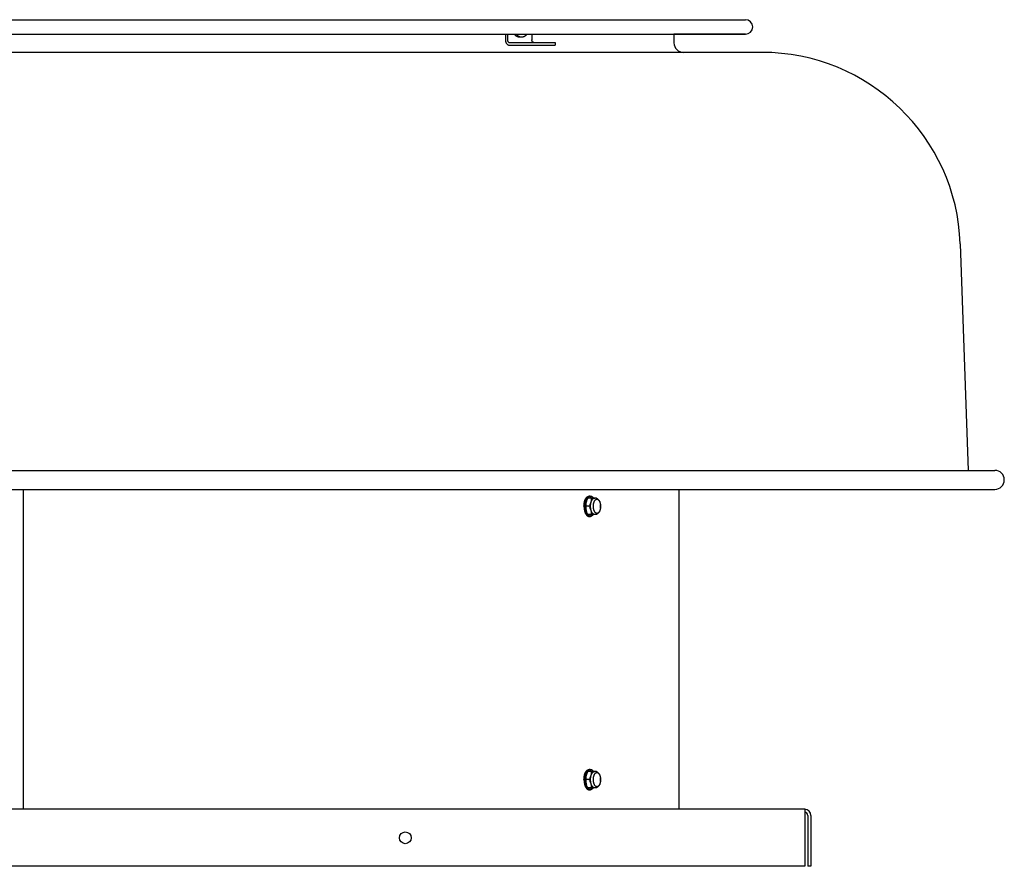
# Model space of a CAD drawing. Units: inches. Extents: x -25 to 99, y -75 to 46.
# Drawn here: x 73 to 99, y 7 to 29 of the extents above; entities that cross this region are included whole.
import ezdxf

# ---------------------------------------------------------------- set-up
doc = ezdxf.new("R2010")
doc.units = ezdxf.units.IN
doc.header["$LTSCALE"] = 0.935
doc.header["$MEASUREMENT"] = 0
doc.layers.get('0').update_dxf_attribs({"linetype": 'CONTINUOUS'})

msp = doc.modelspace()

# ---------------------------------------------------------------- linework, layer by layer
at = {"color": 7, "linetype": 'CONTINUOUS'}
for p, q in [((54.152, 28.789), (91.707, 28.789)), ((91.707, 28.789), (92.368, 28.789)), ((68.165, 28.409), (77.69, 28.409)), ((68.165, 28.409), (91.344, 28.409)), ((77.69, 28.409), (91.33, 28.409)), ((86.112, 28.409), (86.112, 28.259)), ((86.433, 28.334), (86.483, 28.334)), ((86.755, 28.409), (86.755, 28.259)), ((91.344, 28.409), (90.488, 28.409)), ((91.33, 28.409), (90.488, 28.409)), ((91.347, 28.409), (91.33, 28.409)), ((91.33, 28.409), (91.707, 28.409)), ((91.704, 28.409), (91.347, 28.409)), ((92.368, 28.409), (91.704, 28.409)), ((91.707, 28.409), (92.368, 28.409)), ((86.165, 28.189), (87.365, 28.189)), ((87.365, 28.189), (87.365, 28.119)), ((46.934, 16.934), (98.922, 16.934)), ((46.934, 16.434), (98.922, 16.434)), ((88.223, 16.208), (88.451, 16.208)), ((88.283, 16.255), (88.257, 16.255)), ((88.541, 16.097), (88.541, 16.097)), ((88.262, 15.989), (88.159, 15.989)), ((88.541, 15.882), (88.541, 15.881)), ((88.451, 15.771), (88.223, 15.771)), ((88.283, 15.724), (88.257, 15.724)), ((88.283, 9.065), (88.257, 9.065)), ((88.223, 9.018), (88.451, 9.018)), ((88.541, 8.907), (88.541, 8.907)), ((88.262, 8.799), (88.159, 8.799)), ((88.451, 8.581), (88.223, 8.581)), ((88.541, 8.692), (88.541, 8.691)), ((88.283, 8.534), (88.257, 8.534)), ((94.008, 7.859), (94.008, 6.519)), ((94.088, 6.519), (94.008, 6.519))]:
    msp.add_line(p, q, dxfattribs=at)
at = {"color": 3, "linetype": 'CONTINUOUS'}
for p, q in [((86.058, 28.409), (86.058, 28.259)), ((90.488, 28.409), (90.488, 28.179)), ((86.165, 28.119), (87.365, 28.119)), ((92.797, 27.929), (53.059, 27.929)), ((98.014, 22.891), (98.222, 16.934)), ((73.39, 8.019), (73.39, 16.434)), ((90.621, 16.434), (90.621, 8.019)), ((93.928, 8.019), (51.928, 8.019)), ((93.928, 8.019), (93.928, 6.519)), ((94.088, 7.859), (94.088, 6.519)), ((93.928, 6.519), (51.928, 6.519))]:
    msp.add_line(p, q, dxfattribs=at)
msp.add_circle((83.428, 7.269), 0.155, dxfattribs=at)
at = {"color": 7, "linetype": 'CONTINUOUS'}
for centre, radius, start, end in [((92.368, 28.599), 0.19, 270.0004, 90.0004), ((98.922, 16.684), 0.25, 270, 90), ((88.285, 16.177), 0.0779, 111.3578, 111.7261), ((88.3, 16.184), 0.0655, 81.2118, 89.9876), ((88.051, 15.661), 0.675, 53.2629, 53.796), ((87.793, 15.828), 0.76, 29.5048, 30.0011), ((88.464, 16.129), 0.0468, 84.6842, 89.9976), ((88.585, 15.974), 0.414, 190.9627, 196.0308), ((88.464, 15.849), 0.0469, 270.0085, 275.3097), ((88.201, 15.99), 0.357, 5.2849, 6.1432), ((88.192, 15.99), 0.365, 2.5492, 5.2826), ((88.191, 15.989), 0.367, 354.7239, 357.4443), ((88.2, 15.988), 0.358, 353.8578, 354.714), ((88.186, 15.989), 0.372, 1.1491, 2.558), ((88.184, 15.989), 0.374, 358.8499, 1.1501), ((88.186, 15.989), 0.372, 357.443, 358.85), ((88.285, 15.801), 0.0779, 248.2739, 248.6422), ((88.3, 15.795), 0.0656, 270.0202, 279.8182), ((88.057, 16.309), 0.665, 306.2, 306.7412), ((87.799, 16.147), 0.753, 329.9966, 330.4975), ((88.285, 8.987), 0.0779, 111.3578, 111.7261), ((88.3, 8.994), 0.0655, 81.2118, 89.9876), ((88.051, 8.471), 0.675, 53.2629, 53.796), ((87.793, 8.638), 0.76, 29.5048, 30.0011), ((88.464, 8.939), 0.0468, 84.6842, 89.9976), ((88.201, 8.8), 0.357, 5.2849, 6.1432), ((88.192, 8.8), 0.365, 2.5492, 5.2826), ((88.186, 8.799), 0.372, 1.1491, 2.558), ((88.184, 8.799), 0.374, 358.8499, 1.1501), ((88.585, 8.784), 0.414, 190.9627, 196.0308), ((88.057, 9.119), 0.665, 306.2, 306.7412), ((87.799, 8.957), 0.753, 329.9966, 330.4975), ((88.464, 8.659), 0.0469, 270.0085, 275.3097), ((88.191, 8.799), 0.367, 354.7239, 357.4443), ((88.2, 8.798), 0.358, 353.8578, 354.714), ((88.186, 8.799), 0.372, 357.443, 358.85), ((88.285, 8.611), 0.0779, 248.2739, 248.6422), ((88.3, 8.605), 0.0656, 270.0202, 279.8182), ((93.928, 7.859), 0.08, 0, 90)]:
    msp.add_arc(centre, radius, start, end, dxfattribs=at)
at = {"color": 3, "linetype": 'CONTINUOUS'}
for centre, radius, start, end in [((90.738, 28.179), 0.25, 180, 270), ((92.797, 22.709), 5.22, 2, 90), ((93.928, 7.859), 0.16, 0, 90)]:
    msp.add_arc(centre, radius, start, end, dxfattribs=at)
msp.add_open_spline([(86.058, 28.259), (86.058, 28.254), (86.059, 28.245), (86.06, 28.231), (86.063, 28.218), (86.066, 28.205), (86.071, 28.193), (86.076, 28.181), (86.082, 28.17), (86.089, 28.16), (86.097, 28.15), (86.106, 28.142), (86.115, 28.135), (86.124, 28.129), (86.134, 28.124), (86.144, 28.121), (86.155, 28.119), (86.162, 28.119), (86.165, 28.119)], degree=3, knots=[0, 0, 0, 0, 0.070399, 0.14059, 0.210206, 0.278996, 0.346749, 0.413261, 0.478361, 0.541928, 0.603892, 0.664245, 0.723037, 0.780387, 0.836479, 0.891581, 0.945999, 1, 1, 1, 1], dxfattribs=at)
at = {"color": 7, "linetype": 'CONTINUOUS'}
for points, knots in [([(86.112, 28.259), (86.112, 28.256), (86.112, 28.252), (86.113, 28.243), (86.115, 28.234), (86.118, 28.226), (86.121, 28.22), (86.124, 28.214), (86.129, 28.207), (86.134, 28.202), (86.14, 28.197), (86.145, 28.194), (86.15, 28.192), (86.155, 28.19), (86.16, 28.189), (86.164, 28.189), (86.165, 28.189)], [0, 0, 0, 0, 0.070417, 0.140626, 0.278963, 0.346733, 0.413263, 0.478379, 0.541962, 0.664158, 0.722965, 0.78033, 0.836437, 0.891553, 0.945985, 1, 1, 1, 1]), ([(86.292, 28.408), (86.297, 28.402), (86.307, 28.391), (86.321, 28.379), (86.332, 28.37), (86.341, 28.364), (86.349, 28.358), (86.358, 28.353), (86.368, 28.349), (86.377, 28.345), (86.386, 28.342), (86.395, 28.339), (86.405, 28.337), (86.414, 28.335), (86.424, 28.334), (86.43, 28.334), (86.433, 28.334)], [0, 0, 0, 0, 0.139312, 0.27357, 0.338904, 0.403091, 0.466192, 0.528277, 0.589427, 0.649731, 0.709292, 0.768219, 0.826626, 0.884639, 0.942387, 1, 1, 1, 1]), ([(86.341, 28.408), (86.346, 28.402), (86.357, 28.391), (86.37, 28.379), (86.382, 28.37), (86.39, 28.364), (86.399, 28.358), (86.408, 28.353), (86.417, 28.349), (86.426, 28.345), (86.436, 28.342), (86.445, 28.339), (86.455, 28.337), (86.464, 28.335), (86.474, 28.334), (86.48, 28.334), (86.483, 28.334)], [0, 0, 0, 0, 0.139312, 0.27357, 0.338904, 0.403091, 0.466191, 0.528277, 0.589426, 0.649731, 0.709292, 0.768218, 0.826626, 0.884639, 0.942387, 1, 1, 1, 1]), ([(86.483, 28.334), (86.486, 28.334), (86.493, 28.334), (86.502, 28.335), (86.512, 28.337), (86.521, 28.339), (86.53, 28.342), (86.54, 28.345), (86.549, 28.349), (86.558, 28.353), (86.567, 28.358), (86.576, 28.364), (86.584, 28.37), (86.596, 28.379), (86.61, 28.391), (86.62, 28.402), (86.625, 28.408)], [0, 0, 0, 0, 0.057613, 0.115361, 0.173374, 0.231782, 0.290709, 0.35027, 0.410575, 0.471725, 0.53381, 0.59691, 0.661097, 0.726431, 0.860689, 1, 1, 1, 1]), ([(86.808, 28.189), (86.807, 28.189), (86.803, 28.189), (86.798, 28.19), (86.793, 28.192), (86.788, 28.194), (86.783, 28.197), (86.777, 28.202), (86.771, 28.207), (86.767, 28.214), (86.764, 28.22), (86.761, 28.226), (86.758, 28.234), (86.756, 28.243), (86.755, 28.252), (86.755, 28.256), (86.755, 28.259)], [0, 0, 0, 0, 0.054015, 0.108447, 0.163563, 0.21967, 0.277035, 0.335842, 0.458038, 0.521621, 0.586737, 0.653267, 0.721037, 0.859374, 0.929583, 1, 1, 1, 1]), ([(88.124, 15.989), (88.124, 15.998), (88.124, 16.015), (88.126, 16.041), (88.129, 16.066), (88.134, 16.091), (88.138, 16.11), (88.143, 16.126), (88.147, 16.14), (88.152, 16.154), (88.158, 16.167), (88.163, 16.177), (88.167, 16.186), (88.172, 16.194), (88.177, 16.202), (88.183, 16.21), (88.188, 16.217), (88.196, 16.225), (88.203, 16.233), (88.212, 16.239), (88.218, 16.243), (88.224, 16.247), (88.231, 16.25), (88.237, 16.252), (88.243, 16.253), (88.25, 16.254), (88.254, 16.255), (88.257, 16.255)], [0, 0, 0, 0, 0.080956, 0.161368, 0.240596, 0.318114, 0.393402, 0.430058, 0.465981, 0.535409, 0.568836, 0.601351, 0.632921, 0.663524, 0.693143, 0.721767, 0.749399, 0.776048, 0.826473, 0.850357, 0.873423, 0.895748, 0.917426, 0.938564, 0.959282, 0.979714, 1, 1, 1, 1]), ([(88.15, 15.989), (88.15, 15.997), (88.15, 16.012), (88.152, 16.034), (88.154, 16.057), (88.157, 16.078), (88.162, 16.1), (88.167, 16.12), (88.173, 16.139), (88.179, 16.154), (88.184, 16.166), (88.189, 16.177), (88.194, 16.188), (88.2, 16.197), (88.205, 16.204), (88.209, 16.211), (88.216, 16.219), (88.222, 16.226), (88.229, 16.232), (88.235, 16.237), (88.24, 16.241), (88.245, 16.244), (88.251, 16.247), (88.255, 16.249), (88.257, 16.25)], [0, 0, 0, 0, 0.077224, 0.154067, 0.23004, 0.304748, 0.377812, 0.448858, 0.517543, 0.583566, 0.6155, 0.646678, 0.706659, 0.735439, 0.763394, 0.790518, 0.816815, 0.866949, 0.89084, 0.913981, 0.936413, 0.958186, 0.979358, 1, 1, 1, 1]), ([(88.179, 16.085), (88.177, 16.077), (88.175, 16.062), (88.172, 16.038), (88.17, 16.014), (88.17, 15.99), (88.17, 15.966), (88.172, 15.942), (88.175, 15.918), (88.177, 15.902), (88.179, 15.895)], [0, 0, 0, 0, 0.122026, 0.246531, 0.37272, 0.499772, 0.626854, 0.753132, 0.877777, 1, 1, 1, 1]), ([(88.23, 16.208), (88.227, 16.204), (88.221, 16.196), (88.213, 16.183), (88.206, 16.169), (88.199, 16.154), (88.193, 16.138), (88.188, 16.121), (88.183, 16.103), (88.18, 16.091), (88.179, 16.085)], [0, 0, 0, 0, 0.106248, 0.218341, 0.33616, 0.459471, 0.58795, 0.721189, 0.858715, 1, 1, 1, 1]), ([(88.3, 16.249), (88.298, 16.249), (88.295, 16.249), (88.291, 16.249), (88.286, 16.248), (88.281, 16.247), (88.277, 16.245), (88.271, 16.243), (88.265, 16.24), (88.259, 16.236), (88.253, 16.232), (88.246, 16.226), (88.237, 16.217), (88.232, 16.211), (88.23, 16.208)], [0, 0, 0, 0, 0.055017, 0.110244, 0.165887, 0.222143, 0.279204, 0.337248, 0.456868, 0.518782, 0.582243, 0.714152, 0.853272, 1, 1, 1, 1]), ([(88.257, 16.25), (88.259, 16.25), (88.263, 16.252), (88.27, 16.253), (88.276, 16.254), (88.28, 16.255), (88.283, 16.255)], [0, 0, 0, 0, 0.255798, 0.506672, 0.754189, 1, 1, 1, 1]), ([(88.262, 15.989), (88.267, 15.998), (88.277, 16.016), (88.288, 16.038), (88.296, 16.057), (88.302, 16.071), (88.306, 16.084), (88.311, 16.098), (88.314, 16.112), (88.318, 16.126), (88.32, 16.14), (88.322, 16.154), (88.324, 16.167), (88.325, 16.185), (88.325, 16.199), (88.325, 16.208)], [0, 0, 0, 0, 0.132863, 0.264122, 0.329008, 0.393312, 0.45698, 0.519969, 0.582254, 0.643827, 0.704701, 0.764906, 0.824487, 0.883493, 1, 1, 1, 1]), ([(88.283, 16.255), (88.285, 16.255), (88.289, 16.254), (88.296, 16.253), (88.303, 16.251), (88.308, 16.25), (88.31, 16.249)], [0, 0, 0, 0, 0.245178, 0.492325, 0.743338, 1, 1, 1, 1]), ([(88.376, 15.779), (88.374, 15.781), (88.368, 15.784), (88.361, 15.79), (88.354, 15.797), (88.347, 15.805), (88.34, 15.814), (88.334, 15.824), (88.328, 15.835), (88.323, 15.847), (88.318, 15.859), (88.313, 15.872), (88.309, 15.886), (88.306, 15.9), (88.303, 15.915), (88.3, 15.93), (88.299, 15.946), (88.297, 15.962), (88.297, 15.978), (88.296, 15.994), (88.297, 16.01), (88.298, 16.025), (88.3, 16.041), (88.302, 16.056), (88.304, 16.071), (88.308, 16.086), (88.312, 16.1), (88.316, 16.113), (88.321, 16.126), (88.326, 16.138), (88.331, 16.149), (88.338, 16.16), (88.344, 16.169), (88.349, 16.175), (88.351, 16.178)], [0, 0, 0, 0, 0.020816, 0.042743, 0.065898, 0.090358, 0.116162, 0.143314, 0.171795, 0.201559, 0.232539, 0.264653, 0.297804, 0.331881, 0.366764, 0.402325, 0.438427, 0.474928, 0.511685, 0.548548, 0.585371, 0.622004, 0.6583, 0.694118, 0.729319, 0.763769, 0.797345, 0.829932, 0.861427, 0.891739, 0.920794, 0.948543, 0.974953, 1, 1, 1, 1]), ([(88.306, 16.212), (88.305, 16.213), (88.303, 16.216), (88.302, 16.22), (88.301, 16.223), (88.3, 16.227), (88.3, 16.229), (88.3, 16.231)], [0, 0, 0, 0, 0.24259, 0.49141, 0.617703, 0.744858, 1, 1, 1, 1]), ([(88.312, 16.207), (88.311, 16.208), (88.31, 16.208), (88.308, 16.21), (88.307, 16.211), (88.306, 16.212)], [0, 0, 0, 0, 0.24556, 0.494054, 1, 1, 1, 1]), ([(88.37, 16.208), (88.368, 16.211), (88.363, 16.216), (88.356, 16.224), (88.349, 16.23), (88.341, 16.236), (88.334, 16.24), (88.326, 16.244), (88.318, 16.247), (88.313, 16.248), (88.31, 16.248)], [0, 0, 0, 0, 0.144538, 0.282596, 0.414444, 0.540479, 0.66126, 0.7775, 0.890074, 1, 1, 1, 1]), ([(88.351, 16.178), (88.353, 16.18), (88.357, 16.184), (88.363, 16.19), (88.37, 16.195), (88.374, 16.198), (88.377, 16.199)], [0, 0, 0, 0, 0.267776, 0.523243, 0.766967, 1, 1, 1, 1]), ([(88.464, 15.802), (88.463, 15.802), (88.46, 15.802), (88.455, 15.803), (88.451, 15.804), (88.446, 15.806), (88.442, 15.808), (88.437, 15.81), (88.433, 15.813), (88.427, 15.818), (88.42, 15.824), (88.414, 15.832), (88.409, 15.839), (88.405, 15.845), (88.402, 15.851), (88.398, 15.858), (88.393, 15.867), (88.389, 15.878), (88.385, 15.889), (88.382, 15.901), (88.379, 15.913), (88.376, 15.926), (88.374, 15.939), (88.373, 15.953), (88.371, 15.966), (88.371, 15.98), (88.371, 15.994), (88.371, 16.007), (88.372, 16.021), (88.374, 16.035), (88.375, 16.048), (88.378, 16.061), (88.381, 16.073), (88.384, 16.085), (88.388, 16.097), (88.392, 16.108), (88.396, 16.118), (88.401, 16.128), (88.407, 16.136), (88.412, 16.145), (88.418, 16.152), (88.423, 16.157), (88.427, 16.161), (88.431, 16.164), (88.434, 16.166), (88.438, 16.169), (88.444, 16.172), (88.449, 16.174), (88.454, 16.175), (88.457, 16.176), (88.461, 16.176), (88.463, 16.176), (88.464, 16.176)], [0, 0, 0, 0, 0.010139, 0.020357, 0.030718, 0.041288, 0.052126, 0.063288, 0.074821, 0.086763, 0.111976, 0.139106, 0.153418, 0.168227, 0.183529, 0.199314, 0.22387, 0.249432, 0.275932, 0.303287, 0.331406, 0.36019, 0.389529, 0.419312, 0.449421, 0.479735, 0.510131, 0.540485, 0.570676, 0.600581, 0.630081, 0.659062, 0.687414, 0.715035, 0.741829, 0.767712, 0.79261, 0.816464, 0.83923, 0.860882, 0.881418, 0.90086, 0.910189, 0.919266, 0.928105, 0.936719, 0.953332, 0.969277, 0.977065, 0.984763, 0.992399, 1, 1, 1, 1]), ([(88.377, 16.199), (88.378, 16.2), (88.381, 16.202), (88.385, 16.203), (88.39, 16.205), (88.393, 16.206), (88.394, 16.206)], [0, 0, 0, 0, 0.258116, 0.510174, 0.757124, 1, 1, 1, 1]), ([(88.394, 16.206), (88.396, 16.206), (88.4, 16.207), (88.405, 16.207), (88.411, 16.207), (88.415, 16.206), (88.417, 16.206)], [0, 0, 0, 0, 0.250967, 0.500003, 0.749038, 1, 1, 1, 1]), ([(88.455, 16.202), (88.458, 16.2), (88.463, 16.196), (88.471, 16.189), (88.479, 16.183), (88.487, 16.176), (88.494, 16.17), (88.501, 16.163), (88.507, 16.156), (88.513, 16.15), (88.518, 16.143), (88.523, 16.136), (88.527, 16.13), (88.531, 16.123), (88.535, 16.117), (88.538, 16.11), (88.541, 16.104), (88.543, 16.1), (88.543, 16.097)], [0, 0, 0, 0, 0.07617, 0.15099, 0.224292, 0.295906, 0.365665, 0.433424, 0.499066, 0.562526, 0.623788, 0.682894, 0.739945, 0.795076, 0.848463, 0.900287, 0.950741, 1, 1, 1, 1]), ([(88.469, 16.176), (88.47, 16.176), (88.474, 16.175), (88.479, 16.174), (88.485, 16.172), (88.49, 16.169), (88.495, 16.166), (88.5, 16.162), (88.505, 16.158), (88.509, 16.153), (88.514, 16.148), (88.518, 16.142), (88.523, 16.135), (88.527, 16.129), (88.531, 16.121), (88.534, 16.114), (88.538, 16.105), (88.54, 16.1), (88.541, 16.097)], [0, 0, 0, 0, 0.047691, 0.096197, 0.145916, 0.197218, 0.250422, 0.305783, 0.363505, 0.423735, 0.486575, 0.552085, 0.620281, 0.69115, 0.764642, 0.840683, 0.919177, 1, 1, 1, 1]), ([(88.541, 16.097), (88.543, 16.091), (88.546, 16.081), (88.55, 16.064), (88.554, 16.046), (88.555, 16.035), (88.556, 16.028)], [0, 0, 0, 0, 0.23744, 0.484356, 0.739133, 1, 1, 1, 1]), ([(88.543, 16.097), (88.546, 16.089), (88.549, 16.075), (88.552, 16.057), (88.554, 16.044), (88.556, 16.03), (88.557, 16.017), (88.558, 16.003), (88.558, 15.989), (88.558, 15.975), (88.557, 15.962), (88.556, 15.948), (88.554, 15.934), (88.552, 15.921), (88.549, 15.903), (88.546, 15.89), (88.543, 15.881)], [0, 0, 0, 0, 0.124454, 0.186843, 0.249331, 0.311909, 0.374562, 0.437267, 0.5, 0.562733, 0.625438, 0.688091, 0.750669, 0.813157, 0.875546, 1, 1, 1, 1]), ([(88.124, 15.989), (88.124, 15.983), (88.124, 15.972), (88.125, 15.949), (88.128, 15.922), (88.132, 15.894), (88.137, 15.873), (88.14, 15.863), (88.141, 15.858)], [0, 0, 0, 0, 0.129095, 0.257877, 0.512558, 0.760871, 0.881764, 1, 1, 1, 1]), ([(88.141, 15.858), (88.143, 15.853), (88.146, 15.843), (88.151, 15.829), (88.156, 15.815), (88.162, 15.802), (88.168, 15.79), (88.175, 15.779), (88.182, 15.769), (88.19, 15.76), (88.197, 15.751), (88.205, 15.744), (88.213, 15.738), (88.222, 15.733), (88.229, 15.729), (88.235, 15.727), (88.239, 15.726), (88.243, 15.725), (88.248, 15.724), (88.252, 15.724), (88.255, 15.724), (88.257, 15.724)], [0, 0, 0, 0, 0.082616, 0.162842, 0.240483, 0.315376, 0.387383, 0.456408, 0.522395, 0.585334, 0.645276, 0.70233, 0.756681, 0.80859, 0.858403, 0.882667, 0.906573, 0.930189, 0.953584, 0.97683, 1, 1, 1, 1]), ([(88.15, 15.989), (88.15, 15.982), (88.15, 15.966), (88.152, 15.944), (88.154, 15.922), (88.157, 15.9), (88.162, 15.879), (88.167, 15.858), (88.173, 15.839), (88.179, 15.824), (88.184, 15.812), (88.189, 15.801), (88.194, 15.791), (88.2, 15.781), (88.205, 15.774), (88.209, 15.768), (88.216, 15.76), (88.222, 15.752), (88.229, 15.746), (88.235, 15.741), (88.24, 15.738), (88.245, 15.734), (88.251, 15.731), (88.255, 15.729), (88.257, 15.729)], [0, 0, 0, 0, 0.077224, 0.154067, 0.23004, 0.304748, 0.377812, 0.448858, 0.517543, 0.583566, 0.6155, 0.646678, 0.706659, 0.735439, 0.763394, 0.790518, 0.816815, 0.866949, 0.89084, 0.913981, 0.936413, 0.958186, 0.979358, 1, 1, 1, 1]), ([(88.23, 15.77), (88.228, 15.773), (88.223, 15.779), (88.217, 15.788), (88.211, 15.799), (88.206, 15.81), (88.201, 15.821), (88.196, 15.833), (88.191, 15.846), (88.189, 15.855), (88.187, 15.859)], [0, 0, 0, 0, 0.109417, 0.223512, 0.34223, 0.465466, 0.593076, 0.724885, 0.860646, 1, 1, 1, 1]), ([(88.325, 15.771), (88.325, 15.78), (88.325, 15.793), (88.324, 15.811), (88.322, 15.825), (88.32, 15.838), (88.318, 15.852), (88.314, 15.866), (88.311, 15.88), (88.306, 15.894), (88.302, 15.908), (88.296, 15.921), (88.288, 15.94), (88.277, 15.963), (88.267, 15.98), (88.262, 15.989)], [0, 0, 0, 0, 0.116507, 0.175513, 0.235094, 0.295299, 0.356173, 0.417746, 0.480031, 0.54302, 0.606688, 0.670992, 0.735878, 0.867137, 1, 1, 1, 1]), ([(88.543, 15.881), (88.543, 15.879), (88.541, 15.874), (88.538, 15.868), (88.535, 15.861), (88.531, 15.855), (88.527, 15.848), (88.523, 15.842), (88.518, 15.835), (88.513, 15.829), (88.507, 15.822), (88.501, 15.815), (88.494, 15.809), (88.487, 15.802), (88.479, 15.796), (88.471, 15.789), (88.463, 15.783), (88.458, 15.778), (88.455, 15.776)], [0, 0, 0, 0, 0.049259, 0.099713, 0.151537, 0.204924, 0.260055, 0.317106, 0.376212, 0.437474, 0.500934, 0.566576, 0.634335, 0.704094, 0.775708, 0.84901, 0.92383, 1, 1, 1, 1]), ([(88.541, 15.881), (88.54, 15.878), (88.538, 15.873), (88.534, 15.865), (88.531, 15.857), (88.527, 15.85), (88.523, 15.843), (88.518, 15.836), (88.514, 15.831), (88.509, 15.825), (88.505, 15.82), (88.5, 15.816), (88.495, 15.812), (88.49, 15.809), (88.485, 15.806), (88.479, 15.804), (88.474, 15.803), (88.47, 15.802), (88.469, 15.802)], [0, 0, 0, 0, 0.080823, 0.159317, 0.235358, 0.30885, 0.379719, 0.447915, 0.513425, 0.576265, 0.636495, 0.694217, 0.749578, 0.802782, 0.854084, 0.903803, 0.952309, 1, 1, 1, 1]), ([(88.556, 15.95), (88.555, 15.944), (88.554, 15.932), (88.55, 15.914), (88.546, 15.898), (88.543, 15.887), (88.541, 15.882)], [0, 0, 0, 0, 0.260867, 0.515644, 0.76256, 1, 1, 1, 1]), ([(88.3, 15.729), (88.298, 15.729), (88.295, 15.729), (88.291, 15.73), (88.286, 15.731), (88.28, 15.732), (88.272, 15.735), (88.265, 15.739), (88.259, 15.742), (88.254, 15.745), (88.25, 15.749), (88.244, 15.754), (88.237, 15.761), (88.232, 15.767), (88.23, 15.77)], [0, 0, 0, 0, 0.055053, 0.110315, 0.165989, 0.222274, 0.337361, 0.457003, 0.518918, 0.582372, 0.647468, 0.714291, 0.853352, 1, 1, 1, 1]), ([(88.257, 15.729), (88.259, 15.728), (88.263, 15.726), (88.27, 15.725), (88.276, 15.724), (88.28, 15.724), (88.283, 15.724)], [0, 0, 0, 0, 0.255798, 0.506672, 0.754189, 1, 1, 1, 1]), ([(88.283, 15.724), (88.285, 15.724), (88.29, 15.724), (88.297, 15.725), (88.304, 15.727), (88.309, 15.729), (88.311, 15.73)], [0, 0, 0, 0, 0.244775, 0.491686, 0.742789, 1, 1, 1, 1]), ([(88.306, 15.766), (88.305, 15.765), (88.303, 15.762), (88.302, 15.758), (88.301, 15.755), (88.3, 15.752), (88.3, 15.749), (88.3, 15.747)], [0, 0, 0, 0, 0.24259, 0.49141, 0.617703, 0.744858, 1, 1, 1, 1]), ([(88.312, 15.771), (88.311, 15.771), (88.31, 15.77), (88.308, 15.769), (88.307, 15.767), (88.306, 15.766)], [0, 0, 0, 0, 0.24556, 0.494054, 1, 1, 1, 1]), ([(88.37, 15.77), (88.368, 15.768), (88.364, 15.762), (88.357, 15.755), (88.349, 15.749), (88.342, 15.743), (88.334, 15.738), (88.327, 15.735), (88.319, 15.732), (88.314, 15.731), (88.311, 15.73)], [0, 0, 0, 0, 0.144333, 0.282298, 0.414138, 0.54024, 0.661123, 0.777469, 0.890104, 1, 1, 1, 1]), ([(88.394, 15.772), (88.393, 15.773), (88.39, 15.773), (88.385, 15.775), (88.381, 15.777), (88.378, 15.778), (88.376, 15.779)], [0, 0, 0, 0, 0.242734, 0.489616, 0.741713, 1, 1, 1, 1]), ([(88.417, 15.772), (88.415, 15.772), (88.411, 15.771), (88.405, 15.771), (88.4, 15.771), (88.396, 15.772), (88.394, 15.772)], [0, 0, 0, 0, 0.250967, 0.500003, 0.749038, 1, 1, 1, 1]), ([(88.124, 8.799), (88.124, 8.808), (88.124, 8.825), (88.126, 8.851), (88.129, 8.876), (88.134, 8.901), (88.138, 8.92), (88.143, 8.936), (88.147, 8.95), (88.152, 8.964), (88.158, 8.977), (88.163, 8.987), (88.167, 8.996), (88.172, 9.004), (88.177, 9.012), (88.183, 9.02), (88.188, 9.027), (88.196, 9.035), (88.203, 9.043), (88.212, 9.049), (88.218, 9.053), (88.224, 9.057), (88.231, 9.06), (88.237, 9.062), (88.243, 9.063), (88.25, 9.064), (88.254, 9.065), (88.257, 9.065)], [0, 0, 0, 0, 0.080956, 0.161368, 0.240596, 0.318114, 0.393402, 0.430058, 0.465981, 0.535409, 0.568836, 0.601351, 0.632921, 0.663524, 0.693143, 0.721767, 0.749399, 0.776048, 0.826473, 0.850357, 0.873423, 0.895748, 0.917426, 0.938564, 0.959282, 0.979714, 1, 1, 1, 1]), ([(88.15, 8.799), (88.15, 8.807), (88.15, 8.822), (88.152, 8.844), (88.154, 8.867), (88.157, 8.888), (88.162, 8.91), (88.167, 8.93), (88.173, 8.949), (88.179, 8.964), (88.184, 8.976), (88.189, 8.987), (88.194, 8.998), (88.2, 9.007), (88.205, 9.014), (88.209, 9.021), (88.216, 9.029), (88.222, 9.036), (88.229, 9.042), (88.235, 9.047), (88.24, 9.051), (88.245, 9.054), (88.251, 9.057), (88.255, 9.059), (88.257, 9.06)], [0, 0, 0, 0, 0.077224, 0.154067, 0.23004, 0.304748, 0.377812, 0.448858, 0.517543, 0.583566, 0.6155, 0.646678, 0.706659, 0.735439, 0.763394, 0.790518, 0.816815, 0.866949, 0.89084, 0.913981, 0.936413, 0.958186, 0.979358, 1, 1, 1, 1]), ([(88.3, 9.059), (88.298, 9.059), (88.295, 9.059), (88.291, 9.059), (88.286, 9.058), (88.281, 9.057), (88.277, 9.055), (88.271, 9.053), (88.265, 9.05), (88.259, 9.046), (88.253, 9.042), (88.246, 9.036), (88.237, 9.027), (88.232, 9.021), (88.23, 9.018)], [0, 0, 0, 0, 0.055017, 0.110244, 0.165887, 0.222143, 0.279204, 0.337248, 0.456868, 0.518782, 0.582243, 0.714152, 0.853272, 1, 1, 1, 1]), ([(88.257, 9.06), (88.259, 9.06), (88.263, 9.062), (88.27, 9.063), (88.276, 9.064), (88.28, 9.065), (88.283, 9.065)], [0, 0, 0, 0, 0.255798, 0.506672, 0.754189, 1, 1, 1, 1]), ([(88.283, 9.065), (88.285, 9.065), (88.289, 9.064), (88.296, 9.063), (88.303, 9.061), (88.308, 9.06), (88.31, 9.059)], [0, 0, 0, 0, 0.245178, 0.492325, 0.743338, 1, 1, 1, 1]), ([(88.37, 9.018), (88.368, 9.021), (88.363, 9.026), (88.356, 9.034), (88.349, 9.04), (88.341, 9.046), (88.334, 9.05), (88.326, 9.054), (88.318, 9.057), (88.313, 9.058), (88.31, 9.058)], [0, 0, 0, 0, 0.144538, 0.282596, 0.414444, 0.540479, 0.66126, 0.7775, 0.890074, 1, 1, 1, 1]), ([(88.179, 8.895), (88.177, 8.887), (88.175, 8.872), (88.172, 8.848), (88.17, 8.824), (88.17, 8.8), (88.17, 8.776), (88.172, 8.752), (88.175, 8.728), (88.177, 8.712), (88.179, 8.705)], [0, 0, 0, 0, 0.122026, 0.246531, 0.37272, 0.499772, 0.626854, 0.753132, 0.877777, 1, 1, 1, 1]), ([(88.23, 9.018), (88.227, 9.014), (88.221, 9.006), (88.213, 8.993), (88.206, 8.979), (88.199, 8.964), (88.193, 8.948), (88.188, 8.931), (88.183, 8.913), (88.18, 8.901), (88.179, 8.895)], [0, 0, 0, 0, 0.106248, 0.218341, 0.33616, 0.459471, 0.58795, 0.721189, 0.858715, 1, 1, 1, 1]), ([(88.262, 8.799), (88.267, 8.808), (88.277, 8.826), (88.288, 8.848), (88.296, 8.867), (88.302, 8.881), (88.306, 8.894), (88.311, 8.908), (88.314, 8.922), (88.318, 8.936), (88.32, 8.95), (88.322, 8.964), (88.324, 8.977), (88.325, 8.995), (88.325, 9.009), (88.325, 9.018)], [0, 0, 0, 0, 0.132863, 0.264122, 0.329008, 0.393312, 0.45698, 0.519969, 0.582254, 0.643827, 0.704701, 0.764906, 0.824487, 0.883493, 1, 1, 1, 1]), ([(88.376, 8.589), (88.374, 8.591), (88.368, 8.594), (88.361, 8.6), (88.354, 8.607), (88.347, 8.615), (88.34, 8.624), (88.334, 8.634), (88.328, 8.645), (88.323, 8.657), (88.318, 8.669), (88.313, 8.682), (88.309, 8.696), (88.306, 8.71), (88.303, 8.725), (88.3, 8.74), (88.299, 8.756), (88.297, 8.772), (88.297, 8.788), (88.296, 8.804), (88.297, 8.82), (88.298, 8.835), (88.3, 8.851), (88.302, 8.866), (88.304, 8.881), (88.308, 8.896), (88.312, 8.91), (88.316, 8.923), (88.321, 8.936), (88.326, 8.948), (88.331, 8.959), (88.338, 8.97), (88.344, 8.979), (88.349, 8.985), (88.351, 8.988)], [0, 0, 0, 0, 0.020816, 0.042743, 0.065898, 0.090358, 0.116162, 0.143314, 0.171795, 0.201559, 0.232539, 0.264653, 0.297804, 0.331881, 0.366764, 0.402325, 0.438427, 0.474928, 0.511685, 0.548548, 0.585371, 0.622004, 0.6583, 0.694118, 0.729319, 0.763769, 0.797345, 0.829932, 0.861427, 0.891739, 0.920794, 0.948543, 0.974953, 1, 1, 1, 1]), ([(88.306, 9.022), (88.305, 9.023), (88.303, 9.026), (88.302, 9.03), (88.301, 9.033), (88.3, 9.037), (88.3, 9.039), (88.3, 9.041)], [0, 0, 0, 0, 0.24259, 0.49141, 0.617703, 0.744858, 1, 1, 1, 1]), ([(88.312, 9.017), (88.311, 9.018), (88.31, 9.018), (88.308, 9.02), (88.307, 9.021), (88.306, 9.022)], [0, 0, 0, 0, 0.24556, 0.494054, 1, 1, 1, 1]), ([(88.351, 8.988), (88.353, 8.99), (88.357, 8.994), (88.363, 9), (88.37, 9.005), (88.374, 9.008), (88.377, 9.009)], [0, 0, 0, 0, 0.267776, 0.523243, 0.766967, 1, 1, 1, 1]), ([(88.464, 8.612), (88.463, 8.612), (88.46, 8.612), (88.455, 8.613), (88.451, 8.614), (88.446, 8.616), (88.442, 8.618), (88.437, 8.62), (88.433, 8.623), (88.427, 8.628), (88.42, 8.634), (88.414, 8.642), (88.409, 8.649), (88.405, 8.655), (88.402, 8.661), (88.398, 8.668), (88.393, 8.677), (88.389, 8.688), (88.385, 8.699), (88.382, 8.711), (88.379, 8.723), (88.376, 8.736), (88.374, 8.749), (88.373, 8.763), (88.371, 8.776), (88.371, 8.79), (88.371, 8.804), (88.371, 8.817), (88.372, 8.831), (88.374, 8.845), (88.375, 8.858), (88.378, 8.871), (88.381, 8.883), (88.384, 8.895), (88.388, 8.907), (88.392, 8.918), (88.396, 8.928), (88.401, 8.938), (88.407, 8.946), (88.412, 8.955), (88.418, 8.962), (88.423, 8.967), (88.427, 8.971), (88.431, 8.974), (88.434, 8.976), (88.438, 8.979), (88.444, 8.982), (88.449, 8.984), (88.454, 8.985), (88.457, 8.986), (88.461, 8.986), (88.463, 8.986), (88.464, 8.986)], [0, 0, 0, 0, 0.010139, 0.020357, 0.030718, 0.041288, 0.052126, 0.063288, 0.074821, 0.086763, 0.111976, 0.139106, 0.153418, 0.168227, 0.183529, 0.199314, 0.22387, 0.249432, 0.275932, 0.303287, 0.331406, 0.36019, 0.389529, 0.419312, 0.449421, 0.479735, 0.510131, 0.540485, 0.570676, 0.600581, 0.630081, 0.659062, 0.687414, 0.715035, 0.741829, 0.767712, 0.79261, 0.816464, 0.83923, 0.860882, 0.881418, 0.90086, 0.910189, 0.919266, 0.928105, 0.936719, 0.953332, 0.969277, 0.977065, 0.984763, 0.992399, 1, 1, 1, 1]), ([(88.377, 9.009), (88.378, 9.01), (88.381, 9.012), (88.385, 9.013), (88.39, 9.015), (88.393, 9.016), (88.394, 9.016)], [0, 0, 0, 0, 0.258116, 0.510174, 0.757124, 1, 1, 1, 1]), ([(88.394, 9.016), (88.396, 9.016), (88.4, 9.017), (88.405, 9.017), (88.411, 9.017), (88.415, 9.016), (88.417, 9.016)], [0, 0, 0, 0, 0.250967, 0.500003, 0.749038, 1, 1, 1, 1]), ([(88.455, 9.012), (88.458, 9.01), (88.463, 9.006), (88.471, 8.999), (88.479, 8.993), (88.487, 8.986), (88.494, 8.98), (88.501, 8.973), (88.507, 8.966), (88.513, 8.96), (88.518, 8.953), (88.523, 8.946), (88.527, 8.94), (88.531, 8.933), (88.535, 8.927), (88.538, 8.92), (88.541, 8.914), (88.543, 8.91), (88.543, 8.907)], [0, 0, 0, 0, 0.07617, 0.15099, 0.224292, 0.295906, 0.365665, 0.433424, 0.499066, 0.562526, 0.623788, 0.682894, 0.739945, 0.795076, 0.848463, 0.900287, 0.950741, 1, 1, 1, 1]), ([(88.469, 8.986), (88.47, 8.986), (88.474, 8.985), (88.479, 8.984), (88.485, 8.982), (88.49, 8.979), (88.495, 8.976), (88.5, 8.972), (88.505, 8.968), (88.509, 8.963), (88.514, 8.958), (88.518, 8.952), (88.523, 8.945), (88.527, 8.939), (88.531, 8.931), (88.534, 8.924), (88.538, 8.915), (88.54, 8.91), (88.541, 8.907)], [0, 0, 0, 0, 0.047691, 0.096197, 0.145916, 0.197218, 0.250422, 0.305783, 0.363505, 0.423735, 0.486575, 0.552085, 0.620281, 0.69115, 0.764642, 0.840683, 0.919177, 1, 1, 1, 1]), ([(88.541, 8.907), (88.543, 8.901), (88.546, 8.891), (88.55, 8.874), (88.554, 8.856), (88.555, 8.845), (88.556, 8.838)], [0, 0, 0, 0, 0.23744, 0.484356, 0.739133, 1, 1, 1, 1]), ([(88.543, 8.907), (88.546, 8.899), (88.549, 8.885), (88.552, 8.867), (88.554, 8.854), (88.556, 8.84), (88.557, 8.827), (88.558, 8.813), (88.558, 8.799), (88.558, 8.785), (88.557, 8.772), (88.556, 8.758), (88.554, 8.744), (88.552, 8.731), (88.549, 8.713), (88.546, 8.7), (88.543, 8.691)], [0, 0, 0, 0, 0.124454, 0.186843, 0.249331, 0.311909, 0.374562, 0.437267, 0.5, 0.562733, 0.625438, 0.688091, 0.750669, 0.813157, 0.875546, 1, 1, 1, 1]), ([(88.124, 8.799), (88.124, 8.793), (88.124, 8.782), (88.125, 8.759), (88.128, 8.732), (88.132, 8.704), (88.137, 8.683), (88.14, 8.673), (88.141, 8.668)], [0, 0, 0, 0, 0.129095, 0.257877, 0.512558, 0.760871, 0.881764, 1, 1, 1, 1]), ([(88.141, 8.668), (88.143, 8.663), (88.146, 8.653), (88.151, 8.639), (88.156, 8.625), (88.162, 8.612), (88.168, 8.6), (88.175, 8.589), (88.182, 8.579), (88.19, 8.57), (88.197, 8.561), (88.205, 8.554), (88.213, 8.548), (88.222, 8.543), (88.229, 8.539), (88.235, 8.537), (88.239, 8.536), (88.243, 8.535), (88.248, 8.534), (88.252, 8.534), (88.255, 8.534), (88.257, 8.534)], [0, 0, 0, 0, 0.082616, 0.162842, 0.240483, 0.315376, 0.387383, 0.456408, 0.522395, 0.585334, 0.645276, 0.70233, 0.756681, 0.80859, 0.858403, 0.882667, 0.906573, 0.930189, 0.953584, 0.97683, 1, 1, 1, 1]), ([(88.15, 8.799), (88.15, 8.792), (88.15, 8.776), (88.152, 8.754), (88.154, 8.732), (88.157, 8.71), (88.162, 8.689), (88.167, 8.668), (88.173, 8.649), (88.179, 8.634), (88.184, 8.622), (88.189, 8.611), (88.194, 8.601), (88.2, 8.591), (88.205, 8.584), (88.209, 8.578), (88.216, 8.57), (88.222, 8.562), (88.229, 8.556), (88.235, 8.551), (88.24, 8.548), (88.245, 8.544), (88.251, 8.541), (88.255, 8.539), (88.257, 8.539)], [0, 0, 0, 0, 0.077224, 0.154067, 0.23004, 0.304748, 0.377812, 0.448858, 0.517543, 0.583566, 0.6155, 0.646678, 0.706659, 0.735439, 0.763394, 0.790518, 0.816815, 0.866949, 0.89084, 0.913981, 0.936413, 0.958186, 0.979358, 1, 1, 1, 1]), ([(88.23, 8.58), (88.228, 8.583), (88.223, 8.589), (88.217, 8.598), (88.211, 8.609), (88.206, 8.62), (88.201, 8.631), (88.196, 8.643), (88.191, 8.656), (88.189, 8.665), (88.187, 8.669)], [0, 0, 0, 0, 0.109417, 0.223512, 0.34223, 0.465466, 0.593076, 0.724885, 0.860646, 1, 1, 1, 1]), ([(88.3, 8.539), (88.298, 8.539), (88.295, 8.539), (88.291, 8.54), (88.286, 8.541), (88.28, 8.542), (88.272, 8.545), (88.265, 8.549), (88.259, 8.552), (88.254, 8.555), (88.25, 8.559), (88.244, 8.564), (88.237, 8.571), (88.232, 8.577), (88.23, 8.58)], [0, 0, 0, 0, 0.055053, 0.110315, 0.165989, 0.222274, 0.337361, 0.457003, 0.518918, 0.582372, 0.647468, 0.714291, 0.853352, 1, 1, 1, 1]), ([(88.325, 8.581), (88.325, 8.59), (88.325, 8.603), (88.324, 8.621), (88.322, 8.635), (88.32, 8.648), (88.318, 8.662), (88.314, 8.676), (88.311, 8.69), (88.306, 8.704), (88.302, 8.718), (88.296, 8.731), (88.288, 8.75), (88.277, 8.773), (88.267, 8.79), (88.262, 8.799)], [0, 0, 0, 0, 0.116507, 0.175513, 0.235094, 0.295299, 0.356173, 0.417746, 0.480031, 0.54302, 0.606688, 0.670992, 0.735878, 0.867137, 1, 1, 1, 1]), ([(88.306, 8.576), (88.305, 8.575), (88.303, 8.572), (88.302, 8.568), (88.301, 8.565), (88.3, 8.562), (88.3, 8.559), (88.3, 8.557)], [0, 0, 0, 0, 0.24259, 0.49141, 0.617703, 0.744858, 1, 1, 1, 1]), ([(88.312, 8.581), (88.311, 8.581), (88.31, 8.58), (88.308, 8.579), (88.307, 8.577), (88.306, 8.576)], [0, 0, 0, 0, 0.24556, 0.494054, 1, 1, 1, 1]), ([(88.37, 8.58), (88.368, 8.578), (88.364, 8.572), (88.357, 8.565), (88.349, 8.559), (88.342, 8.553), (88.334, 8.548), (88.327, 8.545), (88.319, 8.542), (88.314, 8.541), (88.311, 8.54)], [0, 0, 0, 0, 0.144333, 0.282298, 0.414138, 0.54024, 0.661123, 0.777469, 0.890104, 1, 1, 1, 1]), ([(88.394, 8.582), (88.393, 8.583), (88.39, 8.583), (88.385, 8.585), (88.381, 8.587), (88.378, 8.588), (88.376, 8.589)], [0, 0, 0, 0, 0.242734, 0.489616, 0.741713, 1, 1, 1, 1]), ([(88.417, 8.582), (88.415, 8.582), (88.411, 8.581), (88.405, 8.581), (88.4, 8.581), (88.396, 8.582), (88.394, 8.582)], [0, 0, 0, 0, 0.250967, 0.500003, 0.749038, 1, 1, 1, 1]), ([(88.543, 8.691), (88.543, 8.689), (88.541, 8.684), (88.538, 8.678), (88.535, 8.671), (88.531, 8.665), (88.527, 8.658), (88.523, 8.652), (88.518, 8.645), (88.513, 8.639), (88.507, 8.632), (88.501, 8.625), (88.494, 8.619), (88.487, 8.612), (88.479, 8.606), (88.471, 8.599), (88.463, 8.593), (88.458, 8.588), (88.455, 8.586)], [0, 0, 0, 0, 0.049259, 0.099713, 0.151537, 0.204924, 0.260055, 0.317106, 0.376212, 0.437474, 0.500934, 0.566576, 0.634335, 0.704094, 0.775708, 0.84901, 0.92383, 1, 1, 1, 1]), ([(88.541, 8.691), (88.54, 8.688), (88.538, 8.683), (88.534, 8.675), (88.531, 8.667), (88.527, 8.66), (88.523, 8.653), (88.518, 8.646), (88.514, 8.641), (88.509, 8.635), (88.505, 8.63), (88.5, 8.626), (88.495, 8.622), (88.49, 8.619), (88.485, 8.616), (88.479, 8.614), (88.474, 8.613), (88.47, 8.612), (88.469, 8.612)], [0, 0, 0, 0, 0.080823, 0.159317, 0.235358, 0.30885, 0.379719, 0.447915, 0.513425, 0.576265, 0.636495, 0.694217, 0.749578, 0.802782, 0.854084, 0.903803, 0.952309, 1, 1, 1, 1]), ([(88.556, 8.76), (88.555, 8.754), (88.554, 8.742), (88.55, 8.724), (88.546, 8.708), (88.543, 8.697), (88.541, 8.692)], [0, 0, 0, 0, 0.260867, 0.515644, 0.76256, 1, 1, 1, 1]), ([(88.257, 8.539), (88.259, 8.538), (88.263, 8.536), (88.27, 8.535), (88.276, 8.534), (88.28, 8.534), (88.283, 8.534)], [0, 0, 0, 0, 0.255798, 0.506672, 0.754189, 1, 1, 1, 1]), ([(88.283, 8.534), (88.285, 8.534), (88.29, 8.534), (88.297, 8.535), (88.304, 8.537), (88.309, 8.539), (88.311, 8.54)], [0, 0, 0, 0, 0.244775, 0.491686, 0.742789, 1, 1, 1, 1])]:
    msp.add_open_spline(points, degree=3, knots=knots, dxfattribs=at)

doc.saveas('drawing.dxf')
